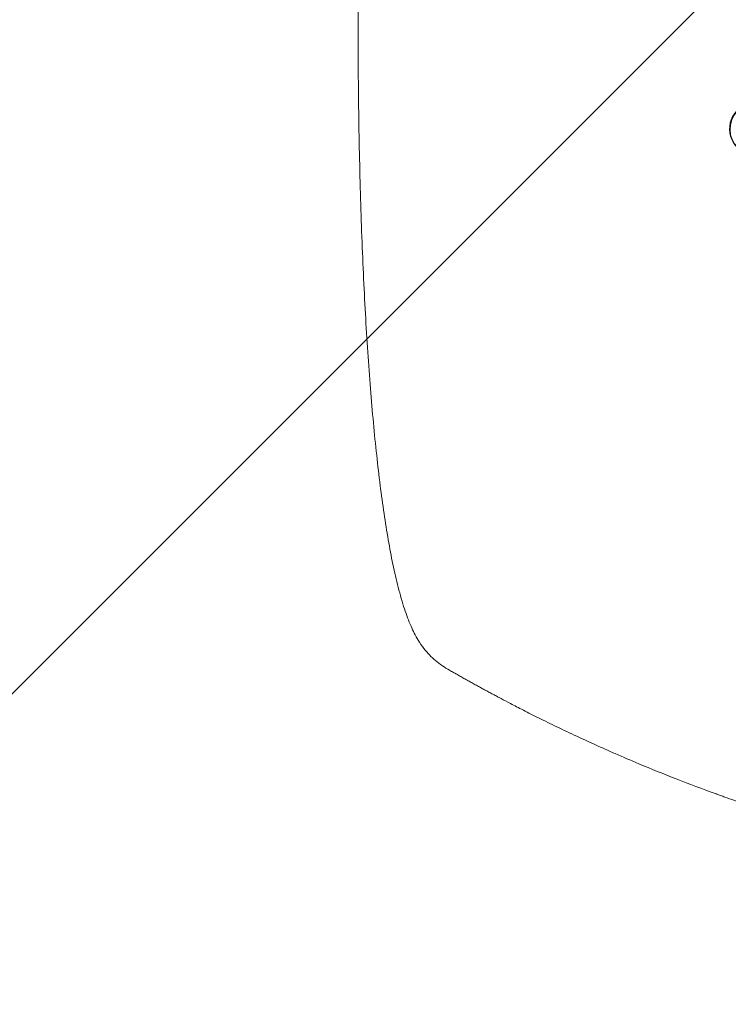
# Model space of a CAD drawing. Units: millimetres. Extents: x -2030 to 2245, y -2957 to 2911.
# Drawn here: x -472 to -264, y -1489 to -1199 of the extents above; entities that cross this region are included whole.
import ezdxf

# ---------------------------------------------------------------- set-up
doc = ezdxf.new("R2010")
doc.units = ezdxf.units.MM
doc.header["$LTSCALE"] = 20
doc.linetypes.add('HIDDEN', pattern=[9.525, 6.35, -3.175])
for name, color, linetype in [('2d', 230, 'Continuous'), ('EN-Free_Space', 10, 'HIDDEN'), ('EN-Free_Space_Hatch', 10, 'HIDDEN')]:
    doc.layers.add(name, color=color, linetype=linetype)

msp = doc.modelspace()

# ---------------------------------------------------------------- hatches: boundary and pattern name
at = {"layer": 'EN-Free_Space_Hatch'}
h = msp.add_hatch(dxfattribs=at)
h.set_pattern_fill('ANSI31', color=256, scale=100)
h.set_pattern_definition([(45, (-479.3, 393.8), (-224.506, 224.506), [])])
edge = h.paths.add_edge_path()
edge.add_line((903.25, -1457.21), (903.25, 384.81))
edge.add_arc((-96.75, 384.81), 1000, 0, 90)
edge.add_arc((-96.75, 384.81), 1000, 90, 180)
edge.add_line((-1096.75, 384.81), (-1096.75, -1457.21))
edge.add_arc((-96.75, -1457.21), 1000, 180, 270)
edge.add_arc((-96.75, -1457.21), 1000, 270, 360)

# ---------------------------------------------------------------- linework, layer by layer
at = {"layer": '2d', "lineweight": 0}
msp.add_line((-372.75, -1199.68), (-372.75, -1068.99), dxfattribs=at)
msp.add_ellipse((-255.89, -1231.21), major_axis=(2.7, 7.08), ratio=0.987914, start_param=0, end_param=3.141593, dxfattribs=at)
msp.add_ellipse((-255.75, -1231.26), major_axis=(-2.7, -7.08), ratio=0.987914, dxfattribs=at)
for points, knots in [([(-355.08, -1381.89), (-355.88, -1380.55), (-356.55, -1379.19), (-357.87, -1376.17), (-358.5, -1374.49), (-359.75, -1370.7), (-360.36, -1368.57), (-361.49, -1364.14), (-362.01, -1361.87), (-362.98, -1357.19), (-363.44, -1354.8), (-364.3, -1349.83), (-364.71, -1347.25), (-365.5, -1341.91), (-365.87, -1339.15), (-366.6, -1333.42), (-366.94, -1330.45), (-367.61, -1324.3), (-367.93, -1321.12), (-368.54, -1314.57), (-368.83, -1311.19), (-369.38, -1304.24), (-369.64, -1300.66), (-370.13, -1293.32), (-370.37, -1289.55), (-370.8, -1281.83), (-371, -1277.88), (-371.37, -1269.79), (-371.54, -1265.66), (-371.85, -1257.22), (-371.98, -1252.92), (-372.23, -1244.13), (-372.33, -1239.65), (-372.51, -1230.53), (-372.58, -1225.89), (-372.68, -1216.48), (-372.72, -1211.69), (-372.74, -1204.49), (-372.75, -1202.08), (-372.75, -1199.68)], [0, 0, 0, 0, 9.999891, 9.999891, 21.603387, 21.603387, 34.835901, 34.835901, 47.288871, 47.288871, 59.140614, 59.140614, 70.83199, 70.83199, 82.481813, 82.481813, 94.235631, 94.235631, 106.157673, 106.157673, 118.251661, 118.251661, 130.56807, 130.56807, 143.11261, 143.11261, 155.923256, 155.923256, 169.025864, 169.025864, 182.413522, 182.413522, 196.170636, 196.170636, 210.237027, 210.237027, 224.670074, 224.670074, 231.894611, 231.894611, 231.894611, 231.894611]), ([(-345.82, -1390.76), (-347.24, -1389.94), (-348.63, -1388.99), (-351.16, -1386.86), (-352.32, -1385.7), (-353.97, -1383.61), (-354.56, -1382.77), (-355.08, -1381.89)], [0, 0, 0, 0, 8.694721, 8.694721, 16.659867, 16.659867, 21.476663, 21.476663, 21.476663, 21.476663]), ([(-290.07, -1418.33), (-292.43, -1417.34), (-294.75, -1416.34), (-298.16, -1414.85), (-299.28, -1414.35), (-301.49, -1413.37), (-302.58, -1412.88), (-305.78, -1411.42), (-307.85, -1410.47), (-310.84, -1409.06), (-311.82, -1408.59), (-313.75, -1407.67), (-314.68, -1407.22), (-317.4, -1405.89), (-319.1, -1405.05), (-321.49, -1403.86), (-322.25, -1403.47), (-323.73, -1402.72), (-324.44, -1402.36), (-326.44, -1401.33), (-327.61, -1400.72), (-329.65, -1399.65), (-330.51, -1399.2), (-331.19, -1398.84)], [0, 0, 0, 0, 0.00777517, 0.00777517, 0.01166275, 0.01166275, 0.01555033, 0.01555033, 0.0233255, 0.0233255, 0.02721308, 0.02721308, 0.03110066, 0.03110066, 0.03887583, 0.03887583, 0.04276341, 0.04276341, 0.046651, 0.046651, 0.05442616, 0.05442616, 0.06220133, 0.06220133, 0.06220133, 0.06220133]), ([(-96.75, -1457.21), (-104.67, -1457.21), (-112.92, -1457.02), (-125.76, -1456.39), (-130.12, -1456.12), (-136.77, -1455.61), (-139, -1455.43), (-142.39, -1455.12), (-144.08, -1454.97), (-146.08, -1454.77), (-147.08, -1454.67), (-147.58, -1454.62), (-147.83, -1454.59), (-147.95, -1454.58), (-148.01, -1454.58), (-148.04, -1454.57), (-148.06, -1454.57), (-148.07, -1454.57), (-151.97, -1454.17), (-156, -1453.7), (-162.23, -1452.91), (-164.34, -1452.63), (-167.55, -1452.17), (-169.16, -1451.94), (-171.07, -1451.66), (-172.03, -1451.51), (-172.51, -1451.44), (-172.75, -1451.4), (-172.87, -1451.38), (-172.93, -1451.37), (-172.95, -1451.37), (-172.97, -1451.37), (-172.98, -1451.36), (-176.58, -1450.81), (-180.4, -1450.18), (-186.49, -1449.1), (-188.58, -1448.71), (-191.8, -1448.09), (-193.43, -1447.78), (-195.37, -1447.39), (-196.35, -1447.19), (-196.84, -1447.09), (-197.08, -1447.04), (-197.21, -1447.01), (-197.27, -1447), (-197.3, -1447), (-197.32, -1446.99), (-197.32, -1446.99), (-197.33, -1446.99), (-197.33, -1446.99), (-198.96, -1446.65), (-201.77, -1446.07), (-207.74, -1444.74), (-210.02, -1444.22), (-213.87, -1443.3), (-215.23, -1442.97), (-217.37, -1442.44), (-218.47, -1442.17), (-219.79, -1441.83), (-220.47, -1441.66), (-220.81, -1441.57), (-220.98, -1441.53), (-221.06, -1441.51), (-221.11, -1441.5), (-221.13, -1441.49), (-221.14, -1441.49), (-221.15, -1441.49), (-225.98, -1440.25), (-230.33, -1439.05), (-236.15, -1437.39), (-237.97, -1436.86), (-240.53, -1436.09), (-241.35, -1435.84), (-242.55, -1435.48), (-243.13, -1435.3), (-243.8, -1435.1), (-244.12, -1435), (-244.29, -1434.95), (-244.37, -1434.92), (-244.41, -1434.91), (-244.43, -1434.9), (-244.44, -1434.9), (-244.44, -1434.9), (-244.44, -1434.9), (-248.7, -1433.58), (-252.73, -1432.27), (-258.44, -1430.35), (-260.3, -1429.71), (-262.99, -1428.77), (-264.32, -1428.3), (-265.83, -1427.75), (-266.58, -1427.48), (-266.95, -1427.35), (-267.14, -1427.28), (-267.23, -1427.25), (-267.27, -1427.23), (-267.29, -1427.22), (-267.31, -1427.22), (-267.31, -1427.22), (-275.39, -1424.29), (-282.97, -1421.3), (-290.07, -1418.33)], [0.5002861, 0.5002861, 0.5002861, 0.5002861, 0.5627504, 0.5627504, 0.5939825, 0.5939825, 0.6095985, 0.6095985, 0.6174066, 0.6213106, 0.6232626, 0.6242386, 0.6247266, 0.6249706, 0.6250926, 0.6251536, 0.6251536, 0.6252146, 0.6252146, 0.6564467, 0.6564467, 0.6720628, 0.6720628, 0.6798708, 0.6837748, 0.6857268, 0.6867028, 0.6871908, 0.6874348, 0.6875568, 0.6876178, 0.6876178, 0.6876788, 0.6876788, 0.7189109, 0.7189109, 0.734527, 0.734527, 0.742335, 0.746239, 0.7481911, 0.7491671, 0.7496551, 0.7498991, 0.7500211, 0.7500821, 0.7501126, 0.7501278, 0.7501278, 0.7501431, 0.7501431, 0.7813752, 0.7813752, 0.7969912, 0.7969912, 0.8047993, 0.8047993, 0.8087033, 0.8106553, 0.8116313, 0.8121193, 0.8123633, 0.8124853, 0.8125463, 0.8125768, 0.8125768, 0.8126073, 0.8126073, 0.8438394, 0.8438394, 0.8594555, 0.8594555, 0.8672635, 0.8672635, 0.8711675, 0.8731195, 0.8740955, 0.8745835, 0.8748275, 0.8749495, 0.8750105, 0.875041, 0.875041, 0.8750715, 0.8750715, 0.9063036, 0.9063036, 0.9219197, 0.9219197, 0.9297277, 0.9336318, 0.9355838, 0.9365598, 0.9370478, 0.9372918, 0.9374138, 0.9374748, 0.9374748, 0.9375358, 0.9375358, 1, 1, 1, 1])]:
    msp.add_open_spline(points, degree=3, knots=knots, dxfattribs=at)
msp.add_rational_spline([(-331.19, -1398.84), (-336.11, -1396.23), (-340.99, -1393.53), (-345.82, -1390.76)], [1, 0.999906908219, 0.999906908219, 1], degree=3, dxfattribs=at)
at = {"layer": 'EN-Free_Space', "flags": 128}
msp.add_lwpolyline([(903.25, -1457.21), (903.25, 384.81, 0.414214), (-96.75, 1384.81, 0.414214), (-1096.75, 384.81), (-1096.75, -1457.21, 0.414214), (-96.75, -2457.21, 0.414214)], format="xyb", close=True, dxfattribs=at)

doc.saveas('drawing.dxf')
